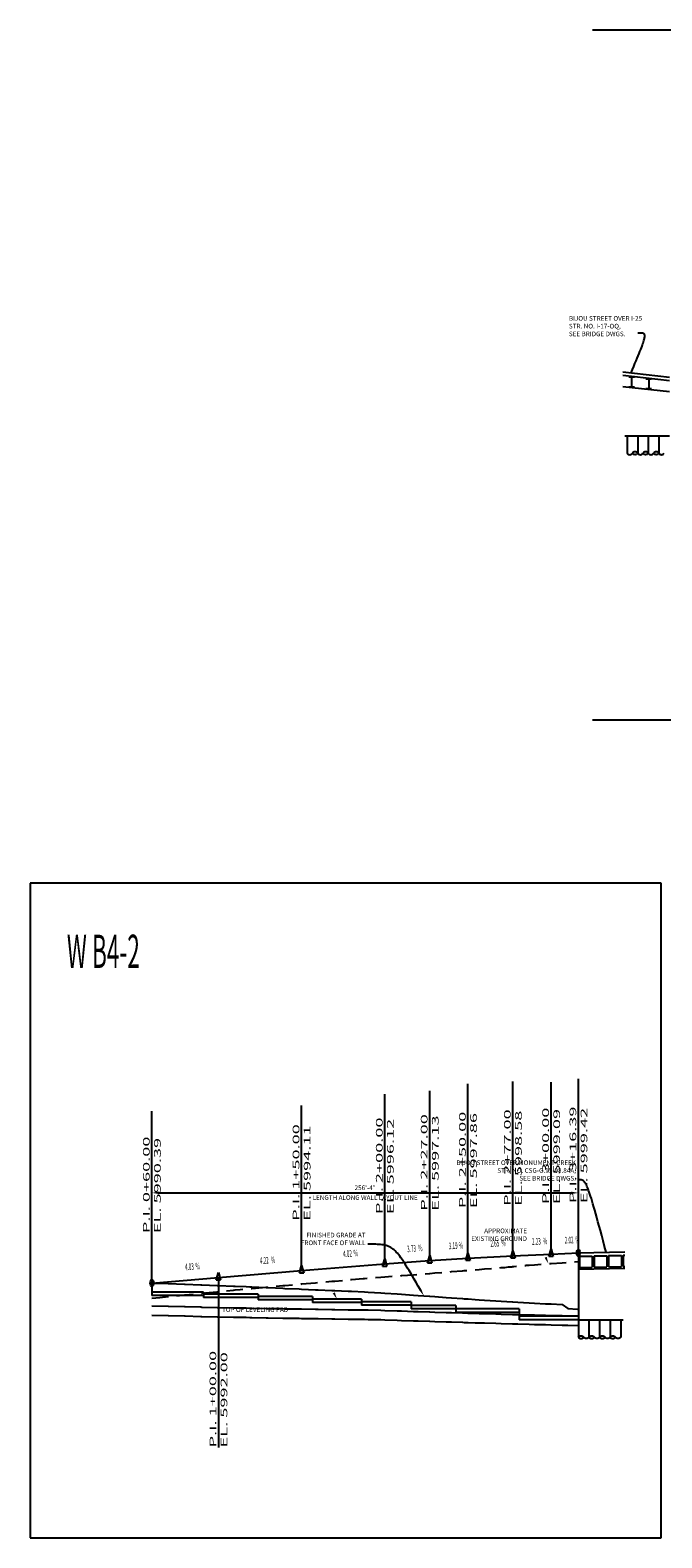
# Model space of a CAD drawing. Units: inches. Extents: x 190509 to 209123, y 63936 to 69269.
# Drawn here: x 194762 to 195141, y 67490 to 68396 of the extents above; entities that cross this region are included whole.
import ezdxf

# ---------------------------------------------------------------- set-up
doc = ezdxf.new("R2010")
doc.units = ezdxf.units.IN
doc.header["$LTSCALE"] = 0.5
doc.header["$MEASUREMENT"] = 0
doc.linetypes.add('DASHED2', pattern=[0.375, 0.25, -0.125])
doc.linetypes.add('TADPOLE', pattern=[0])
for name, color, linetype in [('1', 7, 'Continuous'), ('EXTG', 3, 'DASHED2'), ('Outline', 5, 'Continuous'), ('PROP', 1, 'Continuous'), ('ROAD', 5, 'Continuous'), ('STRUCTURE', 6, 'Continuous'), ('TEXT-1', 2, 'Continuous'), ('TEXT3', 3, 'Continuous')]:
    doc.layers.add(name, color=color, linetype=linetype)
doc.styles.add('Lbl', font='beroy.shx')
doc.dimstyles.new('bnsf 40scale', dxfattribs={"dimscale": 40, "dimtxt": 0.07, "dimasz": 0.105, "dimexe": 0.07, "dimexo": 0.07, "dimgap": 0.035, "dimtad": 1, "dimdec": 1, "dimlfac": 12, "dimzin": 3, "dimdsep": 46, "dimlunit": 4, "dimtxsty": 'Lbl', "dimcen": 0.075, "dimclrd": 256, "dimclre": 256, "dimclrt": 3, "dimaunit": 1, "dimadec": 4, "dimazin": 0, "dimtfac": 1, "dimtdec": 1, "dimtofl": 0, "dimtmove": 0, "dimatfit": 3, "dimfxl": 0, "dimtolj": 1, "dimtzin": 0, "dimarcsym": 0})

# ---------------------------------------------------------------- blocks, each defined once
blk = doc.blocks.new('*D49')
at = {"layer": 'TEXT3', "lineweight": -2}
for p, q in [((194834.79, 67645.71), (194834.79, 67699.89)), ((194838.99, 67697.09), (195086.98, 67697.09)), ((195091.18, 67663.78), (195091.18, 67699.89))]:
    blk.add_line(p, q, dxfattribs=at)
at = {"layer": 'TEXT3'}
for points in [[(194838.99, 67697.79), (194838.99, 67696.39), (194834.79, 67697.09)], [(195086.98, 67697.79), (195086.98, 67696.39), (195091.18, 67697.09)]]:
    blk.add_solid(points, dxfattribs=at)
at = {"layer": 'TEXT3', "color": 3, "char_height": 2.8, "attachment_point": 5, "style": 'Lbl'}
for s, insert in [('\\A1;LENGTH ALONG WALL LAYOUT LINE', (194962.98, 67694.29)), ('\\A1;256\'-4"', (194962.98, 67700.16))]:
    blk.add_mtext(s, dxfattribs=dict(at, insert=insert))

msp = doc.modelspace()

# ---------------------------------------------------------------- linework, layer by layer
at = {"linetype": 'TADPOLE'}
for p, q in [((195436.7016, 68395.8744), (195099.7327, 68395.8744)), ((195099.7327, 67981.3972), (195436.7016, 67981.3972)), ((195140.8186, 67883.218), (194761.627, 67883.218)), ((194761.627, 67883.218), (194761.627, 67489.7643)), ((195140.8186, 67489.7643), (195140.8186, 67883.218)), ((194761.627, 67489.7643), (195140.8186, 67489.7643))]:
    msp.add_line(p, q, dxfattribs=at)
at = {"layer": '1', "color": 2, "linetype": 'Continuous'}
msp.add_lwpolyline([(194834.7922, 67629.2224), (194844.6194, 67628.9786), (194844.7922, 67628.9743), (194854.4466, 67628.7405), (194854.7922, 67628.7323), (194864.2738, 67628.5116), (194864.7922, 67628.4998), (194874.101, 67628.292), (194874.7825, 67628.2772), (194874.7922, 67628.277), (194874.8019, 67628.2768), (194883.9282, 67628.0817), (194884.7922, 67628.0638), (194891.449, 67627.9262), (194893.7554, 67627.8806), (194894.7922, 67627.8602), (194903.5826, 67627.6889), (194904.4543, 67627.6726), (194904.5526, 67627.6707), (194904.7922, 67627.6662), (194913.4099, 67627.5064), (194914.7922, 67627.4819), (194923.2371, 67627.3333), (194924.7823, 67627.3074), (194924.7922, 67627.3073), (194924.8022, 67627.3071), (194933.0643, 67627.1694), (194934.7922, 67627.1422), (194942.8915, 67627.015), (194944.7922, 67626.9869), (194952.7187, 67626.8704), (194954.7922, 67626.8411), (194962.5459, 67626.735), (194964.7922, 67626.7049), (194972.3731, 67626.5337), (194974.7773, 67626.4502), (194974.7922, 67626.4497), (194974.8072, 67626.4492), (194982.2003, 67626.1971), (194984.7922, 67626.1087), (194992.0276, 67625.869), (194994.7922, 67625.7775), (195001.7657, 67625.5529), (195001.8188, 67625.5512), (195001.8548, 67625.55), (195004.7922, 67625.4556), (195011.682, 67625.24), (195014.7922, 67625.1431), (195021.5092, 67624.9391), (195022.4791, 67624.9098), (195022.8188, 67624.8996), (195024.7648, 67624.8405), (195024.7922, 67624.8397), (195024.8197, 67624.8389), (195029.0392, 67624.7135), (195029.1392, 67624.7105), (195031.4862, 67624.6417), (195034.7922, 67624.5447), (195041.4862, 67624.3531), (195044.7922, 67624.2595), (195051.4862, 67624.0743), (195051.7879, 67624.066), (195051.7967, 67624.0658), (195054.7922, 67623.9839), (195061.4862, 67623.8052), (195064.7922, 67623.7182), (195071.4862, 67623.5459), (195074.7819, 67623.4625), (195074.7922, 67623.4622), (195074.8026, 67623.462), (195081.4862, 67623.2966), (195084.7922, 67623.2164), (195091.1776, 67623.0596)], dxfattribs=at)
at = {"layer": '1', "color": 30, "linetype": 'Continuous'}
msp.add_lwpolyline([(194834.7922, 67623.5961), (194844.6194, 67623.3487), (194844.7922, 67623.3444), (194854.4466, 67623.1106), (194854.7922, 67623.1024), (194864.2738, 67622.8817), (194864.7922, 67622.8699), (194874.101, 67622.6621), (194874.7825, 67622.6473), (194874.7922, 67622.6471), (194874.8019, 67622.6469), (194883.9282, 67622.4518), (194884.7922, 67622.4339), (194891.449, 67622.2963), (194893.7554, 67622.2508), (194894.7922, 67622.2303), (194903.5826, 67622.059), (194904.4543, 67622.0427), (194904.5526, 67622.0408), (194904.7922, 67622.0364), (194913.4099, 67621.8765), (194914.7922, 67621.852), (194923.2371, 67621.7034), (194924.7823, 67621.6775), (194924.7922, 67621.6774), (194924.8022, 67621.6772), (194933.0643, 67621.5395), (194934.7922, 67621.5123), (194942.8915, 67621.3851), (194944.7922, 67621.357), (194952.7187, 67621.2405), (194954.7922, 67621.2112), (194962.5459, 67621.1051), (194964.7922, 67621.075), (194972.3731, 67620.9038), (194974.7773, 67620.8201), (194974.7922, 67620.8196), (194974.8072, 67620.8191), (194982.2003, 67620.5665), (194984.7922, 67620.4779), (194992.0276, 67620.2377), (194994.7922, 67620.1459), (195001.7657, 67619.9208), (195001.8188, 67619.9191), (195001.8548, 67619.918), (195004.7922, 67619.8233), (195011.682, 67619.6073), (195014.7922, 67619.5101), (195021.5092, 67619.3057), (195022.4791, 67619.2763), (195022.8188, 67619.266), (195024.7648, 67619.2068), (195024.7922, 67619.206), (195024.8197, 67619.2052), (195029.0392, 67619.0795), (195029.1392, 67619.0765), (195031.4862, 67619.0075), (195034.7922, 67618.9103), (195041.4862, 67618.7181), (195044.7922, 67618.6242), (195051.4862, 67618.4385), (195051.7879, 67618.4303), (195051.7967, 67618.43), (195054.7922, 67618.3479), (195061.4862, 67618.1687), (195064.7922, 67618.0814), (195071.4862, 67617.9086), (195074.7819, 67617.825), (195074.7922, 67617.8247), (195074.8026, 67617.8245), (195081.4862, 67617.6581), (195084.7922, 67617.5772), (195091.1776, 67617.4199)], dxfattribs=at)
at = {"layer": 'EXTG', "color": 3, "linetype": 'DASHED2', "ltscale": 80, "flags": 128}
msp.add_lwpolyline([(194834.7922, 67633.8031), (194839.5232, 67634.2731), (194844.6192, 67634.7731), (194844.7922, 67634.7891), (194854.4462, 67635.7331), (194854.7922, 67635.7671), (194864.2742, 67636.6911), (194864.7922, 67636.7411), (194869.2032, 67637.1691), (194874.1012, 67637.6711), (194874.7822, 67637.7411), (194874.7922, 67637.7431), (194874.8022, 67637.7431), (194883.9282, 67638.6771), (194884.7922, 67638.7651), (194887.8472, 67639.0771), (194891.4492, 67639.3971), (194893.7552, 67639.6031), (194894.7922, 67639.6931), (194903.5822, 67640.4731), (194904.4542, 67640.5511), (194904.5522, 67640.5591), (194904.7922, 67640.5791), (194913.4102, 67641.3431), (194914.7922, 67641.4651), (194923.2372, 67642.2111), (194924.7822, 67642.3471), (194924.7922, 67642.3471), (194924.8022, 67642.3491), (194933.0642, 67643.0771), (194934.7922, 67643.2291), (194942.8912, 67643.9431), (194944.7922, 67644.1091), (194952.7192, 67644.8071), (194954.7922, 67644.9891), (194961.7202, 67645.5971), (194961.7282, 67645.5891), (194962.5462, 67645.6531), (194964.7922, 67645.8271), (194972.3732, 67646.4131), (194974.7772, 67646.5971), (194974.7922, 67646.5991), (194974.8072, 67646.5991), (194982.2002, 67647.1671), (194984.7922, 67647.3651), (194992.0272, 67647.9171), (194994.7922, 67648.1291), (194995.8082, 67648.2051), (195001.7662, 67648.6951), (195001.8192, 67648.6991), (195001.8552, 67648.7031), (195004.7922, 67648.9431), (195011.6822, 67649.5071), (195014.7922, 67649.7611), (195021.5092, 67650.3071), (195022.4792, 67650.3851), (195022.8192, 67650.4131), (195024.7652, 67650.5711), (195024.7922, 67650.5731), (195024.8202, 67650.5751), (195029.0392, 67650.9191), (195029.1392, 67650.9271), (195031.4862, 67651.1171), (195034.7922, 67651.3851), (195041.4862, 67651.9291), (195041.9532, 67651.9671), (195044.7922, 67652.1651), (195046.9692, 67652.3151), (195049.0962, 67652.6791), (195049.6382, 67652.6951), (195050.1562, 67652.7091), (195050.6442, 67652.7211), (195051.0982, 67652.7391), (195051.4862, 67652.7571), (195051.5162, 67652.7571), (195051.7882, 67652.7691), (195051.7962, 67652.7691), (195051.8962, 67652.7731), (195052.3572, 67652.8191), (195054.7922, 67653.0611), (195058.9122, 67653.4751), (195059.0352, 67653.4891), (195059.1602, 67653.5011), (195059.2852, 67653.5151), (195059.4112, 67653.5271), (195059.5362, 67653.5391), (195059.6582, 67653.5511), (195059.7772, 67653.5611), (195059.8912, 67653.5711), (195059.9982, 67653.5791), (195061.4862, 67653.6851), (195064.7922, 67653.9211), (195071.4862, 67654.3991), (195074.7822, 67654.6351), (195074.7922, 67654.6351), (195074.8022, 67654.6371), (195081.4862, 67655.1151), (195084.7922, 67655.3511), (195091.1772, 67655.8071)], dxfattribs=at)
at = {"layer": 'Outline'}
for p, q in [((195091.1776, 67660.9775), (195091.1776, 67620.9775)), ((194834.7922, 67642.9122), (194834.7922, 67635.4176)), ((194865.8873, 67637.4176), (194834.7922, 67637.4176)), ((194865.8873, 67635.4176), (194834.7922, 67635.4176)), ((194865.8873, 67637.4176), (194865.8873, 67634.15)), ((194898.6526, 67636.15), (194865.8873, 67636.15)), ((194898.6526, 67634.15), (194865.8873, 67634.15)), ((194898.6526, 67636.15), (194898.6526, 67632.883)), ((194931.3222, 67634.883), (194898.6526, 67634.883)), ((194931.3222, 67632.883), (194898.6526, 67632.883)), ((194931.3222, 67634.883), (194931.3222, 67631.2582)), ((194960.8369, 67633.2582), (194931.3222, 67633.2582)), ((194960.8369, 67633.2582), (194960.8369, 67629.56)), ((194960.8369, 67631.2582), (194931.3222, 67631.2582)), ((194990.6121, 67631.56), (194960.8369, 67631.56)), ((194990.6121, 67629.56), (194960.8369, 67629.56)), ((194990.6121, 67631.56), (194990.6121, 67627.394)), ((195017.4607, 67629.394), (194990.6121, 67629.394)), ((195017.4607, 67627.394), (194990.6121, 67627.394)), ((195017.4607, 67629.394), (195017.4607, 67625.1164)), ((195055.5035, 67627.4564), (195017.4607, 67627.4564)), ((195055.5035, 67625.1164), (195017.4607, 67625.1164)), ((195055.5035, 67627.4564), (195055.5035, 67620.7196)), ((195091.1776, 67623.0596), (195055.5035, 67623.0596)), ((195091.1776, 67620.7196), (195055.5035, 67620.7196))]:
    msp.add_line(p, q, dxfattribs=at)
at = {"layer": 'PROP', "color": 1, "linetype": 'Continuous', "flags": 128}
msp.add_lwpolyline([(194834.7922, 67642.9122), (194874.7825, 67646.1343), (194874.7834, 67646.1344), (194874.7844, 67646.1344), (194874.7854, 67646.1345), (194874.7863, 67646.1346), (194874.7873, 67646.1347), (194874.7883, 67646.1348), (194874.7893, 67646.1348), (194874.7902, 67646.1349), (194874.7912, 67646.135), (194874.7922, 67646.1351), (194874.7931, 67646.1352), (194874.7941, 67646.1352), (194874.7951, 67646.1353), (194874.796, 67646.1354), (194874.797, 67646.1355), (194874.798, 67646.1356), (194874.799, 67646.1356), (194874.7999, 67646.1357), (194874.8009, 67646.1358), (194874.8019, 67646.1359), (194924.7822, 67650.3566), (194924.7832, 67650.3567), (194924.7842, 67650.3568), (194924.7852, 67650.3569), (194924.7862, 67650.357), (194924.7872, 67650.3571), (194924.7882, 67650.3571), (194924.7892, 67650.3572), (194924.7902, 67650.3573), (194924.7912, 67650.3574), (194924.7922, 67650.3575), (194924.7932, 67650.3575), (194924.7942, 67650.3576), (194924.7951, 67650.3577), (194924.7961, 67650.3578), (194924.7971, 67650.3579), (194924.7981, 67650.358), (194924.7991, 67650.358), (194924.8001, 67650.3581), (194924.8011, 67650.3582), (194924.8021, 67650.3583), (194974.7772, 67654.3801), (194974.7787, 67654.3802), (194974.7802, 67654.3803), (194974.7817, 67654.3804), (194974.7832, 67654.3805), (194974.7847, 67654.3807), (194974.7862, 67654.3808), (194974.7877, 67654.3809), (194974.7892, 67654.381), (194974.7907, 67654.3811), (194974.7922, 67654.3812), (194974.7937, 67654.3814), (194974.7951, 67654.3815), (194974.7966, 67654.3816), (194974.7981, 67654.3817), (194974.7996, 67654.3818), (194974.8011, 67654.3819), (194974.8026, 67654.382), (194974.8041, 67654.3821), (194974.8056, 67654.3823), (194974.8071, 67654.3824), (195001.7656, 67656.391), (195001.7683, 67656.3912), (195001.7709, 67656.3914), (195001.7736, 67656.3916), (195001.7762, 67656.3918), (195001.7789, 67656.3919), (195001.7815, 67656.3921), (195001.7842, 67656.3923), (195001.7869, 67656.3925), (195001.7895, 67656.3927), (195001.7922, 67656.3929), (195001.7948, 67656.3931), (195001.7975, 67656.3932), (195001.8001, 67656.3934), (195001.8028, 67656.3936), (195001.8054, 67656.3938), (195001.8081, 67656.394), (195001.8107, 67656.3941), (195001.8134, 67656.3943), (195001.8161, 67656.3945), (195001.8187, 67656.3946), (195024.7647, 67657.8606), (195024.7675, 67657.8608), (195024.7702, 67657.861), (195024.773, 67657.8612), (195024.7757, 67657.8613), (195024.7784, 67657.8615), (195024.7812, 67657.8617), (195024.7839, 67657.8618), (195024.7867, 67657.862), (195024.7894, 67657.8622), (195024.7922, 67657.8623), (195024.7949, 67657.8625), (195024.7977, 67657.8626), (195024.8004, 67657.8628), (195024.8031, 67657.863), (195024.8059, 67657.8631), (195024.8086, 67657.8633), (195024.8114, 67657.8634), (195024.8141, 67657.8636), (195024.8169, 67657.8637), (195024.8196, 67657.8639), (195051.7878, 67659.2909), (195051.7882, 67659.2909), (195051.7887, 67659.291), (195051.7891, 67659.291), (195051.7895, 67659.291), (195051.79, 67659.291), (195051.7904, 67659.291), (195051.7909, 67659.2911), (195051.7913, 67659.2911), (195051.7917, 67659.2911), (195051.7922, 67659.2911), (195051.7926, 67659.2912), (195051.793, 67659.2912), (195051.7935, 67659.2912), (195051.7939, 67659.2912), (195051.7944, 67659.2912), (195051.7948, 67659.2913), (195051.7952, 67659.2913), (195051.7957, 67659.2913), (195051.7961, 67659.2913), (195051.7965, 67659.2913), (195074.7818, 67660.3151), (195074.7829, 67660.3151), (195074.7839, 67660.3151), (195074.7849, 67660.3152), (195074.786, 67660.3152), (195074.787, 67660.3153), (195074.788, 67660.3153), (195074.7891, 67660.3154), (195074.7901, 67660.3154), (195074.7911, 67660.3155), (195074.7922, 67660.3155), (195074.7932, 67660.3155), (195074.7942, 67660.3156), (195074.7953, 67660.3156), (195074.7963, 67660.3157), (195074.7973, 67660.3157), (195074.7984, 67660.3158), (195074.7994, 67660.3158), (195074.8004, 67660.3158), (195074.8015, 67660.3159), (195074.8025, 67660.3159), (195091.1776, 67660.9775)], dxfattribs=at)
at = {"layer": 'ROAD', "color": 5, "flags": 128}
msp.add_lwpolyline([(194834.7922, 67642.9122), (194844.6194, 67642.6718), (194844.7922, 67642.6648), (194854.4466, 67642.2711), (194854.7922, 67642.2569), (194864.2738, 67641.8659), (194864.7922, 67641.8443), (194874.101, 67641.4563), (194874.7825, 67641.4276), (194874.7922, 67641.4271), (194874.8019, 67641.4267), (194883.9282, 67641.0422), (194884.7922, 67641.0054), (194891.449, 67640.7215), (194893.7554, 67640.6237), (194894.7922, 67640.579), (194903.5826, 67640.2007), (194904.4543, 67640.1632), (194904.5526, 67640.1589), (194904.7922, 67640.1485), (194913.4099, 67639.7733), (194914.7922, 67639.7126), (194923.2371, 67639.3415), (194924.7823, 67639.2729), (194924.7922, 67639.2725), (194924.8022, 67639.2721), (194933.0643, 67638.9053), (194934.7922, 67638.8278), (194942.8915, 67638.4647), (194944.7922, 67638.3787), (194952.7187, 67638.0201), (194954.7922, 67637.9254), (194962.5459, 67637.5713), (194964.7922, 67637.4487), (194972.3731, 67637.0348), (194974.7773, 67636.869), (194974.7922, 67636.8679), (194974.8072, 67636.8669), (194982.2003, 67636.3568), (194984.7922, 67636.1762), (194992.0276, 67635.6722), (194994.7922, 67635.4777), (195001.7657, 67634.9869), (195001.8188, 67634.9832), (195001.8548, 67634.9807), (195004.7922, 67634.7716), (195011.682, 67634.2811), (195014.7922, 67634.0569), (195021.5092, 67633.5726), (195022.4791, 67633.502), (195022.8188, 67633.4773), (195024.7648, 67633.3387), (195024.7922, 67633.3368), (195024.8197, 67633.3348), (195029.0392, 67633.0343), (195029.1392, 67633.0274), (195031.4862, 67632.8655), (195034.7922, 67632.6471), (195041.4862, 67632.2047), (195044.7922, 67632.002), (195051.4862, 67631.5914), (195051.7879, 67631.5743), (195051.7967, 67631.5738), (195054.7922, 67631.404), (195061.4862, 67631.0245), (195064.7922, 67630.8521), (195071.4862, 67630.503), (195074.7819, 67630.3432), (195074.7922, 67630.3427), (195074.8026, 67630.3422), (195081.4862, 67630.0183), (195084.7922, 67627.5779), (195090.6732, 67627.1677)], dxfattribs=at)
at = {"layer": 'STRUCTURE'}
for p, q in [((195145.8866, 68187.2177), (195117.9406, 68190.239)), ((195145.8866, 68185.2061), (195117.9406, 68188.2274)), ((195145.8866, 68178.5256), (195117.9406, 68181.5469)), ((195145.8866, 68151.9156), (195119.0549, 68151.9156)), ((195091.1776, 67660.9775), (195119.1236, 67661.5926)), ((195100.6274, 67659.1739), (195108.2559, 67659.3418)), ((195108.2559, 67659.3418), (195108.2559, 67652.6613)), ((195109.3457, 67659.3657), (195116.9742, 67659.5336)), ((195109.3457, 67659.3657), (195109.3457, 67652.6853)), ((195116.9742, 67659.5336), (195116.9742, 67652.8531)), ((195118.0639, 67659.5576), (195119.1236, 67659.5809)), ((195118.0639, 67659.5576), (195118.0639, 67652.8771)), ((195091.1776, 67651.2477), (195119.1236, 67651.8628)), ((195091.9092, 67658.982), (195099.5376, 67659.1499)), ((195091.9092, 67658.982), (195091.9092, 67652.3015)), ((195091.9092, 67652.3015), (195099.5376, 67652.4694)), ((195099.5376, 67659.1499), (195099.5376, 67652.4694)), ((195100.6274, 67659.1739), (195100.6274, 67652.4934)), ((195100.6274, 67652.4934), (195108.2559, 67652.6613)), ((195109.3457, 67652.6853), (195116.9742, 67652.8531)), ((195118.0639, 67652.8771), (195119.1236, 67652.9005)), ((195091.1776, 67620.7196), (195118.0093, 67620.7196))]:
    msp.add_line(p, q, dxfattribs=at)
for points in [[(195124.7982, 68187.2517), (195121.4881, 68187.2517)], [(195123.1432, 68187.2517), (195123.1432, 68181.3445)], [(195135.1073, 68186.1371), (195131.7972, 68186.1371)], [(195133.4523, 68186.1371), (195133.4523, 68180.23)], [(195124.7982, 68181.3445), (195121.4881, 68181.3445)], [(195135.1073, 68180.23), (195131.7972, 68180.23)], [(195120.4577, 68151.9156), (195120.4577, 68141.5834)], [(195126.8149, 68151.9156), (195126.8149, 68141.5834)], [(195133.1721, 68151.9156), (195133.1721, 68141.5834)], [(195139.5294, 68151.9156), (195139.5294, 68141.5834)], [(195091.1776, 67620.7196), (195091.1776, 67610.3874)], [(195097.5348, 67620.7196), (195097.5348, 67610.3874)], [(195103.892, 67620.7196), (195103.892, 67610.3874)], [(195110.2493, 67620.7196), (195110.2493, 67610.3874)], [(195116.6065, 67620.7196), (195116.6065, 67610.3874)]]:
    msp.add_lwpolyline(points, dxfattribs=at)
for points in [[(195120.4577, 68141.5834, 0.5527362), (195123.6363, 68141.5834, 0.2880488)], [(195126.8149, 68141.5834, 0.5527362), (195123.6363, 68141.5834, 0.2880488)], [(195126.8149, 68141.5834, -0.5527362), (195123.6363, 68141.5834, -0.2880488)], [(195126.8149, 68141.5834, 0.5527362), (195129.9935, 68141.5834, 0.2880488)], [(195133.1721, 68141.5834, 0.5527362), (195129.9935, 68141.5834, 0.2880488)], [(195133.1721, 68141.5834, -0.5527362), (195129.9935, 68141.5834, -0.2880488)], [(195133.1721, 68141.5834, 0.5527362), (195136.3508, 68141.5834, 0.2880488)], [(195139.5294, 68141.5834, 0.5527362), (195136.3508, 68141.5834, 0.2880488)], [(195139.5294, 68141.5834, -0.5527362), (195136.3508, 68141.5834, -0.2880488)], [(195139.5294, 68141.5834, 0.5527362), (195142.708, 68141.5834, 0.2880488)], [(195091.1776, 67610.3874, -0.5527362), (195094.3562, 67610.3874, -0.2880488)], [(195091.1776, 67610.3874, 0.5527362), (195094.3562, 67610.3874, 0.2880488)], [(195097.5348, 67610.3874, -0.5527362), (195094.3562, 67610.3874, -0.2880488)], [(195097.5348, 67610.3874, -0.5527362), (195100.7134, 67610.3874, -0.2880488)], [(195097.5348, 67610.3874, 0.5527362), (195100.7134, 67610.3874, 0.2880488)], [(195103.892, 67610.3874, -0.5527362), (195100.7134, 67610.3874, -0.2880488)], [(195103.892, 67610.3874, -0.5527362), (195107.0707, 67610.3874, -0.2880488)], [(195103.892, 67610.3874, 0.5527362), (195107.0707, 67610.3874, 0.2880488)], [(195110.2493, 67610.3874, -0.5527362), (195107.0707, 67610.3874, -0.2880488)], [(195110.2493, 67610.3874, -0.5527362), (195113.4279, 67610.3874, -0.2880488)], [(195110.2493, 67610.3874, 0.5527362), (195113.4279, 67610.3874, 0.2880488)], [(195116.6065, 67610.3874, -0.5527362), (195113.4279, 67610.3874, -0.2880488)]]:
    msp.add_lwpolyline(points, format="xyb", dxfattribs=at)
at = {"layer": 'TEXT-1'}
for p, q in [((195024.7922, 67657.8624), (195024.7922, 67762.5291)), ((195051.7922, 67659.2911), (195051.7922, 67763.9578)), ((195074.7922, 67660.3155), (195074.7922, 67763.6488)), ((195091.1776, 67660.9775), (195091.1776, 67765.6442)), ((194974.7922, 67654.3813), (194974.7922, 67756.3813)), ((195001.7922, 67656.393), (195001.7922, 67758.393)), ((194834.7922, 67642.9122), (194834.7922, 67746.2456)), ((194924.7922, 67650.3575), (194924.7922, 67749.6908)), ((195000.4931, 67654.893), (195001.7922, 67659.393)), ((195001.7922, 67659.393), (195003.0912, 67654.893)), ((195023.4931, 67656.3624), (195024.7922, 67660.8624)), ((195024.7922, 67660.8624), (195026.0912, 67656.3624)), ((195050.4931, 67657.7911), (195051.7922, 67662.2911)), ((195051.7878, 67659.2909), (195051.7922, 67659.2911)), ((195051.7922, 67662.2911), (195053.0912, 67657.7911)), ((195051.7922, 67659.2911), (195051.7965, 67659.2913)), ((195073.4931, 67658.8155), (195074.7922, 67663.3155)), ((195074.7818, 67660.3151), (195074.7922, 67660.3155)), ((195074.7922, 67663.3155), (195076.0912, 67658.8155)), ((195074.7922, 67660.3155), (195074.8025, 67660.3159)), ((194923.4931, 67648.8575), (194924.7922, 67653.3575)), ((194924.7822, 67650.3566), (194924.7922, 67650.3575)), ((194924.7922, 67653.3575), (194926.0912, 67648.8575)), ((194924.7922, 67650.3575), (194924.8021, 67650.3583)), ((194973.4931, 67652.8813), (194974.7922, 67657.3813)), ((194976.0912, 67652.8813), (194973.4931, 67652.8813)), ((194974.7772, 67654.3801), (194974.7922, 67654.3813)), ((194974.7922, 67657.3813), (194976.0912, 67652.8813)), ((194974.7922, 67654.3813), (194974.8071, 67654.3824)), ((195003.0912, 67654.893), (195000.4931, 67654.893)), ((195001.7656, 67656.391), (195001.7922, 67656.393)), ((195001.7922, 67656.393), (195001.8187, 67656.3946)), ((195026.0912, 67656.3624), (195023.4931, 67656.3624)), ((195024.7647, 67657.8606), (195024.7922, 67657.8624)), ((195024.7922, 67657.8624), (195024.8196, 67657.8639)), ((195053.0912, 67657.7911), (195050.4931, 67657.7911)), ((195076.0912, 67658.8155), (195073.4931, 67658.8155)), ((194873.4931, 67644.6351), (194874.7922, 67649.1351)), ((194876.0912, 67644.6351), (194873.4931, 67644.6351)), ((194874.7825, 67646.1343), (194874.7922, 67646.1351)), ((194874.7922, 67649.1351), (194876.0912, 67644.6351)), ((194874.7922, 67646.1351), (194874.8019, 67646.1359)), ((194874.7922, 67646.1351), (194874.7922, 67544.1351)), ((194926.0912, 67648.8575), (194923.4931, 67648.8575))]:
    msp.add_line(p, q, dxfattribs=at)
for centre in [(195091.1776, 67660.9775), (194834.7922, 67642.9122)]:
    msp.add_ellipse(centre, major_axis=(0, 2), ratio=0.5, start_param=4.71238898, end_param=10.99557429, dxfattribs=at)
at = {"layer": 'TEXT3'}
for points in [[(195122.8114, 68189.9358), (195123.6401, 68191.8964), (195124.422, 68193.748), (195125.1576, 68195.4938), (195125.8475, 68197.1368), (195126.4921, 68198.6799), (195127.092, 68200.1264), (195127.6477, 68201.4792), (195128.1597, 68202.7414), (195128.6287, 68203.916), (195129.055, 68205.0062), (195129.4392, 68206.015), (195129.782, 68206.9453), (195130.0837, 68207.8004), (195130.3449, 68208.5833), (195130.5661, 68209.2969), (195130.748, 68209.9444), (195130.8909, 68210.5288), (195130.9954, 68211.0532), (195131.0621, 68211.5207), (195131.0915, 68211.9343), (195131.0841, 68212.297), (195131.0405, 68212.6119), (195130.9611, 68212.8821), (195130.8465, 68213.1107), (195130.6972, 68213.3006), (195130.5138, 68213.455), (195130.2967, 68213.5769), (195130.0465, 68213.6693), (195129.7638, 68213.7354), (195129.4491, 68213.7782), (195129.1028, 68213.8007), (195128.7256, 68213.806), (195128.3179, 68213.7971), (195127.8803, 68213.7772), (195127.4132, 68213.7492), (195126.9174, 68213.7163)], [(195107.8621, 67661.413), (195106.9101, 67664.9459), (195106.0102, 67668.2824), (195105.1605, 67671.4284), (195104.3586, 67674.3894), (195103.6026, 67677.171), (195102.8901, 67679.7788), (195102.219, 67682.2184), (195101.5873, 67684.4954), (195100.9927, 67686.6155), (195100.433, 67688.5842), (195099.9062, 67690.4071), (195099.4101, 67692.0899), (195098.9424, 67693.6381), (195098.5012, 67695.0574), (195098.0841, 67696.3534), (195097.689, 67697.5316), (195097.3139, 67698.5977), (195096.9564, 67699.5573), (195096.6146, 67700.416), (195096.2861, 67701.1794), (195095.9689, 67701.853), (195095.6609, 67702.4426), (195095.3597, 67702.9537), (195095.0634, 67703.3919), (195094.7697, 67703.7629), (195094.4765, 67704.0721), (195094.1816, 67704.3253), (195093.8829, 67704.5281), (195093.5782, 67704.686), (195093.2653, 67704.8047), (195092.9421, 67704.8897), (195092.6065, 67704.9467), (195092.2563, 67704.9813), (195091.8893, 67704.999), (195091.5034, 67705.0056), (195091.0964, 67705.0065)], [(194996.1755, 67638.8677), (194994.8935, 67641.0829), (194993.6806, 67643.1751), (194992.5328, 67645.1478), (194991.446, 67647.0045), (194990.4163, 67648.7487), (194989.4395, 67650.3839), (194988.5115, 67651.9136), (194987.6284, 67653.3415), (194986.7861, 67654.6708), (194985.9805, 67655.9053), (194985.2075, 67657.0484), (194984.4632, 67658.1036), (194983.7434, 67659.0744), (194983.044, 67659.9643), (194982.3611, 67660.777), (194981.6906, 67661.5158), (194981.0284, 67662.1843), (194980.3704, 67662.786), (194979.7127, 67663.3244), (194979.0511, 67663.8031), (194978.3816, 67664.2255), (194977.7001, 67664.5952), (194977.0026, 67664.9157), (194976.285, 67665.1905), (194975.5433, 67665.4231), (194974.7734, 67665.617), (194973.9713, 67665.7758), (194973.1328, 67665.9029), (194972.254, 67666.0019), (194971.3308, 67666.0763), (194970.3591, 67666.1297), (194969.3348, 67666.1654), (194968.254, 67666.1871), (194967.1125, 67666.1982), (194965.9063, 67666.2023), (194964.6314, 67666.2029)]]:
    msp.add_lwpolyline(points, dxfattribs=at)
for points in [[(195123.7914, 68194.0794), (195122.8114, 68189.9358), (195125.0823, 68193.5376)], [(195107.3403, 67665.6389), (195107.8621, 67661.413), (195105.998, 67665.2412)], [(195072.1241, 67658.6535), (195073.1342, 67654.5171), (195070.8372, 67658.1024)], [(194944.7381, 67637.2993), (194946.0795, 67633.2582), (194943.5, 67636.6458)], [(194996.7814, 67639.2182), (194998.2789, 67635.2323), (194995.5697, 67638.5171)]]:
    msp.add_solid(points, dxfattribs=at)

# ---------------------------------------------------------------- texts
at = {"layer": 'TEXT-1', "color": 1, "width": 0.5}
msp.add_text('W B4-2', height=20, dxfattribs=at).set_placement((194783.7006, 67832.272))
at = {"layer": 'TEXT-1', "width": 2}
for s, p in [('P.I. 2+00.00', (194973.4588, 67684.3813)), ('EL. 5996.12', (194980.1255, 67684.3813)), ('P.I. 2+27.00', (195000.4588, 67686.393)), ('EL. 5997.13', (195007.1255, 67686.393)), ('P.I. 2+50.00', (195023.4588, 67687.8624)), ('EL. 5997.86', (195030.1255, 67687.8624)), ('P.I. 2+77.00', (195050.4588, 67689.2911)), ('EL. 5998.58', (195057.1255, 67689.2911)), ('P.I. 3+00.00', (195073.4588, 67690.3155)), ('EL. 5999.09', (195080.1255, 67690.3155)), ('P.I. 3+16.39', (195089.8443, 67690.9775)), ('EL. 5999.42', (195096.5109, 67690.9775)), ('P.I. 1+50.00', (194923.4588, 67680.3575)), ('EL. 5994.11', (194930.1255, 67680.3575)), ('P.I. 0+60.00', (194833.4588, 67672.9122)), ('EL. 5990.39', (194840.1255, 67672.9122)), ('P.I. 1+00.00', (194873.4588, 67544.1351)), ('EL. 5992.00', (194880.1255, 67544.1351))]:
    msp.add_text(s, height=4, rotation=90, dxfattribs=at).set_placement(p)
at = {"layer": 'TEXT-1'}
for s, height, rotation, oblique, width, p in [('2.65', 3.99581, 3.0290468, 2.2711231, 0.501049, (195038.3566, 67664.5788)), ('%', 3.9958, 3.0290468, 2.2711231, 0.501049, (195045.0209, 67664.9314)), ('2.23', 3.99703, 2.5501541, 1.9122206, 0.500743, (195063.3337, 67665.8042)), ('%', 3.997, 2.5501541, 1.9122206, 0.500743, (195069.9987, 67666.101)), ('2.02', 3.99755, 2.3136906, 1.734973, 0.500612, (195083.0304, 67666.6476)), ('%', 3.9976, 2.3136906, 1.734973, 0.500612, (195089.3625, 67666.9034)), ('4.02', 3.99034, 4.6010014, 3.4484277, 0.502425, (194949.8701, 67658.3724)), ('%', 3.9903, 4.6010014, 3.4484277, 0.502425, (194956.1983, 67658.8817)), ('3.73', 3.99171, 4.2610698, 3.1939575, 0.502079, (194988.3608, 67661.3894)), ('%', 3.9917, 4.2610698, 3.1939575, 0.502079, (194995.0229, 67661.8858)), ('3.19', 3.9939, 3.655614, 2.7405462, 0.501529, (195013.3556, 67663.1297)), ('%', 3.9939, 3.655614, 2.7405462, 0.501529, (195019.3525, 67663.5128)), ('4.03', 3.99031, 4.6064048, 3.4524721, 0.50243, (194854.8678, 67650.5265)), ('%', 3.9903, 4.6064048, 3.4524721, 0.50243, (194861.196, 67651.0364)), ('4.22', 3.98936, 4.8270656, 3.6176156, 0.50267, (194899.8764, 67654.2498)), ('%', 3.9894, 4.8270656, 3.6176156, 0.50267, (194906.5372, 67654.8123))]:
    msp.add_text(s, height=height, rotation=rotation, dxfattribs=dict(at, oblique=oblique, width=width)).set_placement(p)
at = {"layer": 'TEXT3', "color": 3, "char_height": 2.8, "width": 100, "style": 'Lbl'}
for s, insert, attachment_point in [('BIJOU STREET OVER I-25\\PSTR. NO. I-17-OQ,\\PSEE BRIDGE DWGS.', (195085.457, 68224.0531), 1), ('BIJOU STREET OVER MONUMENT CREEK\\PSTR. NO. CSG-G.15-08.84A,\\PSEE BRIDGE DWGS.', (195089.6964, 67703.6065), 9), (' FINISHED GRADE AT\\PFRONT FACE OF WALL', (194963.2314, 67664.8029), 9), ('\\A1;APPROXIMATE\\PEXISTING GROUND', (195060.2548, 67668.2014), 9), ('TOP OF LEVELING PAD', (194916.7416, 67624.629), 9)]:
    msp.add_mtext(s, dxfattribs=dict(at, insert=insert, attachment_point=attachment_point))

# ---------------------------------------------------------------- dimensions: what is measured, and where the dimension line sits
at = {"layer": 'TEXT3'}
dim = msp.add_linear_dim(base=(195091.1776, 67697.0919), p1=(194834.7922, 67642.9122), p2=(195091.1776, 67660.9775), text='256\'-4"\\XLENGTH ALONG WALL LAYOUT LINE', dimstyle='bnsf 40scale', dxfattribs=at)
dim.commit()
dim.dimension.update_dxf_attribs({"geometry": '*D49', "text_midpoint": (194962.9849, 67697.0919)})

doc.saveas('drawing.dxf')
